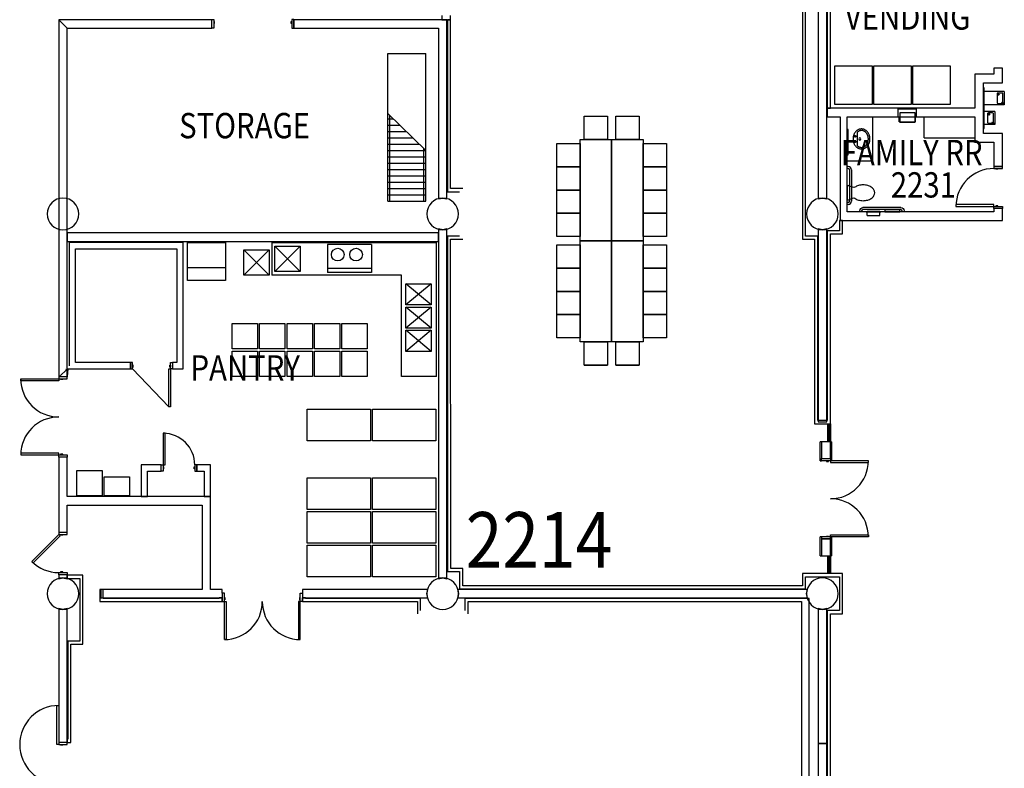
# Model space of a CAD drawing. Extents: x -9292 to 3367, y -1255 to 3884.
# Drawn here: x -578 to 356, y 1733 to 2443 of the extents above; entities that cross this region are included whole.
import ezdxf

# ---------------------------------------------------------------- set-up
doc = ezdxf.new("R2010")
doc.units = 0
doc.header["$LTSCALE"] = 192
doc.header["$MEASUREMENT"] = 0
doc.linetypes.add('DASHED2', pattern=[0.375, 0.25, -0.125])
for name, color, linetype in [('A-DOOR', 150, 'Continuous'), ('A-EQPM-ARCH', 221, 'Continuous'), ('A-EQPM-MOVE', 122, 'Continuous'), ('A-EQPM-OTHR', 2, 'Continuous'), ('A-FLOR-CASE', 2, 'Continuous'), ('A-FLOR-PFIX', 6, 'Continuous'), ('A-FLOR-SPCL', 122, 'Continuous'), ('A-FLOR-STRS-EXTG-SCR', 250, 'Continuous'), ('A-GLAZ', 4, 'Continuous'), ('A-WALL', 40, 'Continuous'), ('A-WALL-EXTG-SCR', 250, 'Continuous'), ('A-WALL-FURD', 40, 'Continuous'), ('A-WALL-INFL', 80, 'Continuous'), ('S-COLS', 110, 'Continuous'), ('S-COLS-EXTG', 102, 'Continuous')]:
    doc.layers.add(name, color=color, linetype=linetype)
doc.styles.add('ARIAL', font='ARIAL.TTF')
doc.styles.add('TXT', font='txt_____.ttf')

# ---------------------------------------------------------------- blocks, each defined once
blk = doc.blocks.new('*U10')
at = {"style": 'TXT', "width": 0.85}
blk.add_text('FAMILY RR', height=24, dxfattribs=at).set_placement((-3455.4, 3716.42))
blk = doc.blocks.new('*U11')
at = {"style": 'TXT', "width": 0.85}
blk.add_text('2231', height=24, dxfattribs=at).set_placement((-3407.91, 3685.71))
blk = doc.blocks.new('*U12')
at = {"style": 'TXT', "width": 0.85}
blk.add_text('VENDING', height=24, dxfattribs=at).set_placement((-3451.56, 3844.89))
blk = doc.blocks.new('*U13')
at = {"style": 'TXT', "width": 0.85}
blk.add_text('PANTRY', height=24, dxfattribs=at).set_placement((-4071.78, 3512.29))
blk = doc.blocks.new('*U14')
at = {"style": 'TXT', "width": 0.85}
blk.add_text('STORAGE', height=24, dxfattribs=at).set_placement((-4082.54, 3741.9))
blk = doc.blocks.new('A-SY1001')
for p, q in [((-42, 1), (-42, 0)), ((-40, 1), (-40, 0)), ((-39, 4), (-3, 4)), ((-39, 2), (-3, 2)), ((-2, 1), (-2, 0)), ((0, 1), (0, 0))]:
    blk.add_line(p, q)
for centre, radius, start, end in [((-39, 1), 3, 90, 180), ((-39, 1), 1, 90, 180), ((-3, 1), 3, 0, 90), ((-3, 1), 1, 0, 90)]:
    blk.add_arc(centre, radius, start, end)
blk = doc.blocks.new('HTSER-Q')
for p, q in [((-3319.94, 3751.25), (-3319.94, 3789.75)), ((-3319.31, 3789.75), (-3319.94, 3789.75)), ((-3319.31, 3751.25), (-3319.31, 3789.75)), ((-3300.31, 3786.12), (-3319.31, 3786.12)), ((-3307.22, 3784), (-3307.22, 3775.75)), ((-3302.36, 3784.8), (-3306.42, 3784.8)), ((-3301.58, 3775.99), (-3301.58, 3784.13)), ((-3300.31, 3786.12), (-3300.31, 3773.62)), ((-3300.31, 3773.62), (-3319.31, 3773.62)), ((-3306.42, 3774.95), (-3302.34, 3774.95)), ((-3302.98, 3775.6), (-3302.41, 3776.17)), ((-3301.28, 3773.91), (-3302.98, 3775.6)), ((-3302.41, 3776.17), (-3300.72, 3774.47)), ((-3300.72, 3774.47), (-3301.28, 3773.91)), ((-3309.31, 3767.37), (-3319.31, 3767.37)), ((-3316.22, 3765.25), (-3316.22, 3757)), ((-3311.36, 3766.05), (-3315.42, 3766.05)), ((-3310.58, 3757.24), (-3310.58, 3765.38)), ((-3309.31, 3767.37), (-3309.31, 3754.87)), ((-3309.31, 3754.87), (-3319.31, 3754.87)), ((-3315.42, 3756.2), (-3311.34, 3756.2)), ((-3311.98, 3756.85), (-3311.41, 3757.42)), ((-3310.28, 3755.16), (-3311.98, 3756.85)), ((-3311.41, 3757.42), (-3309.72, 3755.72)), ((-3309.72, 3755.72), (-3310.28, 3755.16)), ((-3319.94, 3751.25), (-3319.31, 3751.25))]:
    blk.add_line(p, q)
for centre in [(-3305.92, 3783.34), (-3314.92, 3764.59)]:
    blk.add_circle(centre, 0.709)
for centre, start, end in [((-3306.42, 3784), 90, 180), ((-3302.36, 3784), 9.60776, 90), ((-3306.42, 3775.75), 180, 270), ((-3302.34, 3775.75), 270, 271.28576), ((-3302.34, 3775.75), 332.99523, 17.86577), ((-3315.42, 3765.25), 90, 180), ((-3311.36, 3765.25), 9.60776, 90), ((-3315.42, 3757), 180, 270), ((-3311.34, 3757), 270, 271.28576), ((-3311.34, 3757), 332.99523, 17.86577)]:
    blk.add_arc(centre, 0.8, start, end)
blk = doc.blocks.new('A$C5075722C')
for p, q in [((-10, 0), (-10, -17)), ((-9, 0), (-9, -17)), ((-8.25, 0), (-8.25, -17)), ((-7.25, 0), (-7.25, -17))]:
    blk.add_line(p, q)
blk = doc.blocks.new('A$C1E886D46')
at = {"color": 102}
for p, q in [((0, 5.5), (18, 5.5)), ((0, 5.5), (0, 4.25)), ((18, 4.25), (18, 5.5)), ((0, -5.5), (0, -4.25)), ((0, -5.5), (18, -5.5)), ((18, -4.25), (18, -5.5))]:
    blk.add_line(p, q, dxfattribs=at)
blk = doc.blocks.new('A-SY1517')
at = {"linetype": 'Continuous'}
for p, q in [((-9.45, -9.75), (-9.38, -9.33)), ((-9.38, -9.33), (-9.29, -8.91)), ((-9.29, -8.91), (-9.17, -8.5)), ((-9.17, -8.5), (-9.02, -8.09)), ((-9.02, -8.09), (-8.85, -7.69)), ((-8.85, -7.69), (-8.66, -7.29)), ((-8.66, -7.29), (-8.43, -6.91)), ((-8.43, -6.91), (-8.19, -6.54)), ((-8.19, -6.54), (-7.92, -6.18)), ((-7.92, -6.18), (-7.63, -5.83)), ((-7.85, -9.34), (-7.78, -9.08)), ((-7.78, -9.08), (-7.77, -9.06)), ((-7.77, -9.06), (-7.68, -8.78)), ((-7.68, -8.78), (-7.57, -8.5)), ((-7.63, -5.83), (-7.32, -5.49)), ((-7.57, -8.5), (-7.44, -8.22)), ((-7.44, -8.22), (-7.3, -7.94)), ((-7.32, -5.49), (-6.98, -5.17)), ((-7.3, -7.94), (-7.13, -7.66)), ((-7.13, -7.66), (-7.04, -7.52)), ((-7.04, -7.52), (-6.95, -7.39)), ((-6.98, -5.17), (-6.63, -4.87)), ((-6.95, -7.39), (-6.75, -7.12)), ((-6.75, -7.12), (-6.53, -6.86)), ((-6.63, -4.87), (-6.26, -4.58)), ((-6.53, -6.86), (-6.3, -6.6)), ((-6.26, -4.58), (-5.87, -4.3)), ((-5.87, -4.3), (-5.46, -4.05)), ((-5.46, -4.05), (-5.04, -3.81)), ((-5.04, -3.81), (-4.61, -3.6)), ((-4.61, -3.6), (-4.16, -3.4)), ((-4.16, -3.4), (-3.7, -3.23)), ((-3.7, -3.23), (-3.22, -3.07)), ((-3.24, -4.46), (-3.25, -4.6)), ((-3.25, -4.6), (-3.24, -4.74)), ((-3.2, -4.32), (-3.24, -4.46)), ((-3.24, -4.74), (-3.2, -4.88)), ((-3.22, -3.07), (-2.74, -2.94)), ((-3.13, -4.2), (-3.2, -4.32)), ((-3.2, -4.88), (-3.13, -5.01)), ((-3.04, -4.08), (-3.13, -4.2)), ((-3.13, -5.01), (-3.04, -5.12)), ((-2.94, -3.99), (-3.04, -4.08)), ((-3.04, -5.12), (-2.94, -5.21)), ((-2.81, -3.92), (-2.94, -3.99)), ((-2.94, -5.21), (-2.81, -5.28)), ((-2.68, -3.87), (-2.81, -3.92)), ((-2.81, -5.28), (-2.68, -5.33)), ((-2.74, -2.94), (-2.26, -2.82)), ((-2.54, -3.85), (-2.68, -3.87)), ((-2.68, -5.33), (-2.54, -5.35)), ((-2.39, -3.86), (-2.54, -3.85)), ((-2.54, -5.35), (-2.39, -5.34)), ((-2.26, -3.89), (-2.39, -3.86)), ((-2.39, -5.34), (-2.26, -5.31)), ((-2.26, -2.82), (-1.76, -2.73)), ((-2.13, -3.95), (-2.26, -3.89)), ((-2.26, -5.31), (-2.13, -5.25)), ((-2.01, -4.04), (-2.13, -3.95)), ((-2.13, -5.25), (-2.01, -5.17)), ((-1.91, -4.14), (-2.01, -4.04)), ((-2.01, -5.17), (-1.91, -5.07)), ((-1.83, -4.26), (-1.91, -4.14)), ((-1.91, -5.07), (-1.83, -4.95)), ((-1.78, -4.39), (-1.83, -4.26)), ((-1.83, -4.95), (-1.78, -4.81)), ((-1.75, -4.53), (-1.78, -4.39)), ((-1.78, -4.81), (-1.75, -4.67)), ((-1.76, -2.73), (-1.26, -2.67)), ((-1.75, -4.67), (-1.75, -4.53)), ((-1.26, -2.67), (-0.76, -2.62)), ((-0.76, -2.62), (-0.25, -2.6)), ((-0.25, -2.6), (0.25, -2.6)), ((0.25, -2.6), (0.76, -2.62)), ((0.76, -2.62), (1.26, -2.67)), ((1.26, -2.67), (1.76, -2.73)), ((1.76, -4.46), (1.75, -4.6)), ((1.75, -4.6), (1.76, -4.74)), ((1.76, -2.73), (2.26, -2.82)), ((1.8, -4.32), (1.76, -4.46)), ((1.76, -4.74), (1.8, -4.88)), ((1.87, -4.2), (1.8, -4.32)), ((1.8, -4.88), (1.87, -5.01)), ((1.96, -4.08), (1.87, -4.2)), ((1.87, -5.01), (1.96, -5.12)), ((2.06, -3.99), (1.96, -4.08)), ((1.96, -5.12), (2.06, -5.21)), ((2.19, -3.92), (2.06, -3.99)), ((2.06, -5.21), (2.19, -5.28)), ((2.32, -3.87), (2.19, -3.92)), ((2.19, -5.28), (2.32, -5.33)), ((2.26, -2.82), (2.74, -2.94)), ((2.46, -3.85), (2.32, -3.87)), ((2.32, -5.33), (2.46, -5.35)), ((2.61, -3.86), (2.46, -3.85)), ((2.46, -5.35), (2.61, -5.34)), ((2.74, -3.89), (2.61, -3.86)), ((2.61, -5.34), (2.74, -5.31)), ((2.74, -2.94), (3.22, -3.07)), ((2.87, -3.95), (2.74, -3.89)), ((2.74, -5.31), (2.87, -5.25)), ((2.99, -4.04), (2.87, -3.95)), ((2.87, -5.25), (2.99, -5.17)), ((3.09, -4.14), (2.99, -4.04)), ((2.99, -5.17), (3.09, -5.07)), ((3.17, -4.26), (3.09, -4.14)), ((3.09, -5.07), (3.17, -4.95)), ((3.22, -4.39), (3.17, -4.26)), ((3.17, -4.95), (3.22, -4.81)), ((3.22, -3.07), (3.69, -3.23)), ((3.25, -4.53), (3.22, -4.39)), ((3.22, -4.81), (3.25, -4.67)), ((3.25, -4.67), (3.25, -4.53)), ((3.69, -3.23), (4.16, -3.4)), ((4.16, -3.4), (4.6, -3.6)), ((4.6, -3.6), (5.04, -3.81)), ((5.04, -3.81), (5.46, -4.05)), ((5.46, -4.05), (5.87, -4.3)), ((5.87, -4.3), (6.26, -4.58)), ((6.26, -4.58), (6.63, -4.87)), ((6.3, -6.6), (6.5, -6.82)), ((6.5, -6.82), (6.69, -7.05)), ((6.63, -4.87), (6.98, -5.17)), ((6.69, -7.05), (6.87, -7.28)), ((6.87, -7.28), (7.04, -7.52)), ((6.98, -5.17), (7.32, -5.49)), ((7.04, -7.52), (7.16, -7.71)), ((7.16, -7.71), (7.27, -7.9)), ((7.27, -7.9), (7.38, -8.1)), ((7.32, -5.49), (7.63, -5.83)), ((7.38, -8.1), (7.48, -8.29)), ((7.48, -8.29), (7.56, -8.49)), ((7.56, -8.49), (7.64, -8.69)), ((7.63, -5.83), (7.92, -6.18)), ((7.64, -8.69), (7.71, -8.88)), ((7.71, -8.88), (7.78, -9.08)), ((7.78, -9.08), (7.83, -9.27)), ((7.83, -9.27), (7.88, -9.47)), ((7.92, -6.18), (8.19, -6.54)), ((8.19, -6.54), (8.43, -6.91)), ((8.43, -6.91), (8.65, -7.29)), ((8.65, -7.29), (8.85, -7.69)), ((8.85, -7.69), (9.02, -8.09)), ((9.02, -8.09), (9.17, -8.5)), ((9.17, -8.5), (9.29, -8.91)), ((9.29, -8.91), (9.38, -9.33)), ((9.38, -9.33), (9.45, -9.75)), ((-9.5, -10.6), (-9.49, -10.18)), ((-9.49, -11.03), (-9.5, -10.6)), ((-9.49, -10.18), (-9.45, -9.75)), ((-9.45, -11.45), (-9.49, -11.03)), ((-9.38, -11.88), (-9.45, -11.45)), ((-9.29, -12.29), (-9.38, -11.88)), ((-9.17, -12.71), (-9.29, -12.29)), ((-9.02, -13.12), (-9.17, -12.71)), ((-8.85, -13.52), (-9.02, -13.12)), ((-8.66, -13.91), (-8.85, -13.52)), ((-8.43, -14.29), (-8.66, -13.91)), ((-8.19, -14.67), (-8.43, -14.29)), ((-7.92, -15.03), (-8.19, -14.67)), ((-8, -10.44), (-7.98, -10.17)), ((-8, -10.6), (-8, -10.44)), ((-8, -10.79), (-8, -10.6)), ((-7.99, -10.97), (-8, -10.79)), ((-7.97, -11.16), (-7.99, -10.97)), ((-7.98, -10.17), (-7.95, -9.9)), ((-7.95, -11.35), (-7.97, -11.16)), ((-7.95, -9.9), (-7.91, -9.62)), ((-7.92, -11.54), (-7.95, -11.35)), ((-7.88, -11.74), (-7.92, -11.54)), ((-7.63, -15.38), (-7.92, -15.03)), ((-7.91, -9.62), (-7.85, -9.34)), ((-7.83, -11.93), (-7.88, -11.74)), ((-7.78, -12.13), (-7.83, -11.93)), ((-7.71, -12.32), (-7.78, -12.13)), ((-7.64, -12.52), (-7.71, -12.32)), ((-7.56, -12.71), (-7.64, -12.52)), ((-7.32, -15.71), (-7.63, -15.38)), ((-7.48, -12.91), (-7.56, -12.71)), ((-7.38, -13.11), (-7.48, -12.91)), ((-7.28, -13.3), (-7.38, -13.11)), ((-6.98, -16.03), (-7.32, -15.71)), ((-7.16, -13.49), (-7.28, -13.3)), ((-7.04, -13.68), (-7.16, -13.49)), ((-6.91, -13.87), (-7.04, -13.68)), ((-6.63, -16.34), (-6.98, -16.03)), ((-6.77, -14.06), (-6.91, -13.87)), ((-6.62, -14.25), (-6.77, -14.06)), ((-6.26, -16.63), (-6.63, -16.34)), ((-6.46, -14.43), (-6.62, -14.25)), ((-6.3, -14.6), (-6.46, -14.43)), ((-6.12, -14.78), (-6.3, -14.6)), ((-5.87, -16.9), (-6.26, -16.63)), ((-5.94, -14.95), (-6.12, -14.78)), ((-5.75, -15.11), (-5.94, -14.95)), ((-5.46, -17.15), (-5.87, -16.9)), ((-5.57, -15.26), (-5.75, -15.11)), ((-5.37, -15.41), (-5.57, -15.26)), ((-5.04, -17.39), (-5.46, -17.15)), ((-5.18, -15.55), (-5.37, -15.41)), ((-4.97, -15.69), (-5.18, -15.55)), ((-4.61, -17.61), (-5.04, -17.39)), ((-4.74, -15.83), (-4.97, -15.69)), ((-4.5, -15.97), (-4.74, -15.83)), ((-4.16, -17.8), (-4.61, -17.61)), ((-4.26, -16.1), (-4.5, -15.97)), ((-4.01, -16.23), (-4.26, -16.1)), ((-3.7, -17.98), (-4.16, -17.8)), ((-3.77, -16.34), (-4.01, -16.23)), ((-3.52, -16.44), (-3.77, -16.34)), ((-3.22, -18.13), (-3.7, -17.98)), ((-3.28, -16.53), (-3.52, -16.44)), ((-3.03, -16.62), (-3.28, -16.53)), ((-2.74, -18.27), (-3.22, -18.13)), ((-2.79, -16.7), (-3.03, -16.62)), ((-2.54, -16.77), (-2.79, -16.7)), ((-2.26, -18.38), (-2.74, -18.27)), ((-2.29, -16.83), (-2.54, -16.77)), ((-2.04, -16.89), (-2.29, -16.83)), ((-1.76, -18.47), (-2.26, -18.38)), ((-1.79, -16.94), (-2.04, -16.89)), ((-1.53, -16.99), (-1.79, -16.94)), ((-1.26, -18.54), (-1.76, -18.47)), ((-1.28, -17.02), (-1.53, -16.99)), ((-1.02, -17.05), (-1.28, -17.02)), ((-0.76, -18.58), (-1.26, -18.54)), ((-0.77, -17.08), (-1.02, -17.05)), ((-0.51, -17.09), (-0.77, -17.08)), ((-0.25, -18.61), (-0.76, -18.58)), ((0, -17.1), (-0.51, -17.09)), ((0.25, -18.61), (-0.25, -18.61)), ((0.51, -17.09), (0, -17.1)), ((0.76, -18.58), (0.25, -18.61)), ((0.77, -17.08), (0.51, -17.09)), ((1.26, -18.54), (0.76, -18.58)), ((1.02, -17.05), (0.77, -17.08)), ((1.28, -17.02), (1.02, -17.05)), ((1.76, -18.47), (1.26, -18.54)), ((1.53, -16.99), (1.28, -17.02)), ((1.78, -16.94), (1.53, -16.99)), ((2.26, -18.38), (1.76, -18.47)), ((2.04, -16.89), (1.78, -16.94)), ((2.29, -16.83), (2.04, -16.89)), ((2.74, -18.27), (2.26, -18.38)), ((2.54, -16.77), (2.29, -16.83)), ((2.79, -16.7), (2.54, -16.77)), ((3.22, -18.13), (2.74, -18.27)), ((3.03, -16.62), (2.79, -16.7)), ((3.28, -16.53), (3.03, -16.62)), ((3.69, -17.98), (3.22, -18.13)), ((3.52, -16.44), (3.28, -16.53)), ((3.77, -16.34), (3.52, -16.44)), ((4.16, -17.8), (3.69, -17.98)), ((4.01, -16.23), (3.77, -16.34)), ((4.24, -16.11), (4.01, -16.23)), ((4.6, -17.61), (4.16, -17.8)), ((4.47, -15.99), (4.24, -16.11)), ((4.7, -15.86), (4.47, -15.99)), ((5.04, -17.39), (4.6, -17.61)), ((4.92, -15.72), (4.7, -15.86)), ((5.14, -15.58), (4.92, -15.72)), ((5.46, -17.15), (5.04, -17.39)), ((5.35, -15.43), (5.14, -15.58)), ((5.55, -15.27), (5.35, -15.43)), ((5.87, -16.9), (5.46, -17.15)), ((5.75, -15.11), (5.55, -15.27)), ((5.83, -15.05), (5.75, -15.11)), ((6, -14.89), (5.83, -15.05)), ((6.26, -16.63), (5.87, -16.9)), ((6.17, -14.73), (6, -14.89)), ((6.34, -14.56), (6.17, -14.73)), ((6.63, -16.34), (6.26, -16.63)), ((6.49, -14.39), (6.34, -14.56)), ((6.64, -14.22), (6.49, -14.39)), ((6.98, -16.03), (6.63, -16.34)), ((6.78, -14.04), (6.64, -14.22)), ((6.91, -13.86), (6.78, -14.04)), ((7.04, -13.68), (6.91, -13.86)), ((7.32, -15.71), (6.98, -16.03)), ((7.16, -13.49), (7.04, -13.68)), ((7.27, -13.3), (7.16, -13.49)), ((7.38, -13.11), (7.27, -13.3)), ((7.63, -15.38), (7.32, -15.71)), ((7.48, -12.91), (7.38, -13.11)), ((7.56, -12.71), (7.48, -12.91)), ((7.64, -12.52), (7.56, -12.71)), ((7.92, -15.03), (7.63, -15.38)), ((7.71, -12.32), (7.64, -12.52)), ((7.78, -12.13), (7.71, -12.32)), ((7.83, -11.93), (7.78, -12.13)), ((7.88, -11.74), (7.83, -11.93)), ((7.88, -9.47), (7.92, -9.66)), ((7.92, -11.54), (7.88, -11.74)), ((7.92, -9.66), (7.95, -9.85)), ((7.95, -11.35), (7.92, -11.54)), ((8.19, -14.67), (7.92, -15.03)), ((7.95, -9.85), (7.97, -10.04)), ((7.97, -11.16), (7.95, -11.35)), ((7.97, -10.04), (7.99, -10.23)), ((7.99, -10.97), (7.97, -11.16)), ((7.99, -10.23), (8, -10.42)), ((8, -10.79), (7.99, -10.97)), ((8, -10.42), (8, -10.6)), ((8, -10.6), (8, -10.79)), ((8.43, -14.29), (8.19, -14.67)), ((8.65, -13.91), (8.43, -14.29)), ((8.85, -13.52), (8.65, -13.91)), ((9.02, -13.12), (8.85, -13.52)), ((9.17, -12.71), (9.02, -13.12)), ((9.29, -12.29), (9.17, -12.71)), ((9.38, -11.88), (9.29, -12.29)), ((9.45, -11.45), (9.38, -11.88)), ((9.45, -9.75), (9.49, -10.18)), ((9.49, -11.03), (9.45, -11.45)), ((9.49, -10.18), (9.5, -10.6)), ((9.5, -10.6), (9.49, -11.03))]:
    blk.add_line(p, q, dxfattribs=at)
blk.add_line((-6.3, -6.6), (6.3, -6.6))
blk.add_circle((0, -9.11), 0.997)
blk = doc.blocks.new('A$C7D634CF9')
for p, q in [((-8.625, 7.65625), (-8.625, -7.65625)), ((-8.625, 7.65625), (-4.125, 7.65625)), ((-4.125, 8.59375), (-4.125, -8.59375)), ((-4.125, 8.59375), (3.5, 8.59375)), ((-4, 8.59375), (-4, -8.59375)), ((3.5, 8.59375), (3.5, -8.59375)), ((-8.625, -7.65625), (-4.125, -7.65625)), ((-4.125, -8.59375), (3.5, -8.59375))]:
    blk.add_line(p, q)
blk = doc.blocks.new('A$C458D5B83')
for p, q in [((0, 10.125), (0, -3.875)), ((-3.625, 9.125), (0.5625, 9.125)), ((-3.625, 9.125), (-3.625, -2.875)), ((0.5625, 9.125), (0.5625, -2.875)), ((-3.625, -2.875), (0.5625, -2.875))]:
    blk.add_line(p, q)

msp = doc.modelspace()

# ---------------------------------------------------------------- linework, layer by layer
for p, q in [((-42.34, 2329.07), (-42.34, 2351.07)), ((-42.34, 2351.07), (-20.34, 2351.07)), ((-20.34, 2351.07), (-20.34, 2329.07)), ((-12.34, 2329.07), (-12.34, 2351.07)), ((-12.34, 2351.07), (9.66, 2351.07)), ((9.66, 2351.07), (9.66, 2329.07)), ((-68.34, 2303.07), (-68.34, 2325.07)), ((-68.34, 2325.07), (-46.34, 2325.07)), ((-46.34, 2233.07), (-46.34, 2329.07)), ((-46.34, 2329.07), (-16.34, 2329.07)), ((-46.34, 2325.07), (-46.34, 2303.07)), ((-20.34, 2329.07), (-42.34, 2329.07)), ((-42.34, 2329.07), (-20.34, 2329.07)), ((-16.34, 2233.07), (-16.34, 2329.07)), ((-16.34, 2329.07), (13.66, 2329.07)), ((-16.34, 2329.07), (-16.34, 2233.07)), ((9.66, 2329.07), (-12.34, 2329.07)), ((-12.34, 2329.07), (9.66, 2329.07)), ((13.66, 2329.07), (13.66, 2233.07)), ((13.66, 2303.07), (13.66, 2325.07)), ((13.66, 2325.07), (35.66, 2325.07)), ((35.66, 2325.07), (35.66, 2303.07)), ((-46.34, 2303.07), (-68.34, 2303.07)), ((-68.34, 2281.07), (-68.34, 2303.07)), ((-68.34, 2303.07), (-46.34, 2303.07)), ((-46.34, 2303.07), (-46.34, 2281.07)), ((35.66, 2303.07), (13.66, 2303.07)), ((13.66, 2281.07), (13.66, 2303.07)), ((13.66, 2303.07), (35.66, 2303.07)), ((35.66, 2303.07), (35.66, 2281.07)), ((-46.34, 2281.07), (-68.34, 2281.07)), ((-68.34, 2259.07), (-68.34, 2281.07)), ((-68.34, 2281.07), (-46.34, 2281.07)), ((-46.34, 2281.07), (-46.34, 2259.07)), ((35.66, 2281.07), (13.66, 2281.07)), ((13.66, 2259.07), (13.66, 2281.07)), ((13.66, 2281.07), (35.66, 2281.07)), ((35.66, 2281.07), (35.66, 2259.07)), ((-46.34, 2259.07), (-68.34, 2259.07)), ((-68.34, 2237.07), (-68.34, 2259.07)), ((-68.34, 2259.07), (-46.34, 2259.07)), ((-46.34, 2259.07), (-46.34, 2237.07)), ((35.66, 2259.07), (13.66, 2259.07)), ((13.66, 2237.07), (13.66, 2259.07)), ((13.66, 2259.07), (35.66, 2259.07)), ((35.66, 2259.07), (35.66, 2237.07)), ((-46.34, 2237.07), (-68.34, 2237.07)), ((-46.34, 2137.07), (-46.34, 2233.07)), ((-46.34, 2233.07), (-16.34, 2233.07)), ((-16.34, 2233.07), (-46.34, 2233.07)), ((13.66, 2233.07), (-16.34, 2233.07)), ((-16.34, 2137.07), (-16.34, 2233.07)), ((-16.34, 2233.07), (13.66, 2233.07)), ((-16.34, 2233.07), (-16.34, 2137.07)), ((35.66, 2237.07), (13.66, 2237.07)), ((13.66, 2233.07), (13.66, 2137.07)), ((-68.34, 2207.07), (-68.34, 2229.07)), ((-68.34, 2229.07), (-46.34, 2229.07)), ((-46.34, 2229.07), (-46.34, 2207.07)), ((13.66, 2207.07), (13.66, 2229.07)), ((13.66, 2229.07), (35.66, 2229.07)), ((35.66, 2229.07), (35.66, 2207.07)), ((-46.34, 2207.07), (-68.34, 2207.07)), ((-68.34, 2185.07), (-68.34, 2207.07)), ((-68.34, 2207.07), (-46.34, 2207.07)), ((-46.34, 2207.07), (-46.34, 2185.07)), ((35.66, 2207.07), (13.66, 2207.07)), ((13.66, 2185.07), (13.66, 2207.07)), ((13.66, 2207.07), (35.66, 2207.07)), ((35.66, 2207.07), (35.66, 2185.07)), ((-46.34, 2185.07), (-68.34, 2185.07)), ((-68.34, 2163.07), (-68.34, 2185.07)), ((-68.34, 2185.07), (-46.34, 2185.07)), ((-46.34, 2185.07), (-46.34, 2163.07)), ((35.66, 2185.07), (13.66, 2185.07)), ((13.66, 2163.07), (13.66, 2185.07)), ((13.66, 2185.07), (35.66, 2185.07)), ((35.66, 2185.07), (35.66, 2163.07)), ((-46.34, 2163.07), (-68.34, 2163.07)), ((-68.34, 2141.07), (-68.34, 2163.07)), ((-68.34, 2163.07), (-46.34, 2163.07)), ((-46.34, 2163.07), (-46.34, 2141.07)), ((35.66, 2163.07), (13.66, 2163.07)), ((13.66, 2141.07), (13.66, 2163.07)), ((13.66, 2163.07), (35.66, 2163.07)), ((35.66, 2163.07), (35.66, 2141.07)), ((-46.34, 2141.07), (-68.34, 2141.07)), ((35.66, 2141.07), (13.66, 2141.07)), ((-16.34, 2137.07), (-46.34, 2137.07)), ((-42.34, 2115.07), (-42.34, 2137.07)), ((-42.34, 2137.07), (-20.34, 2137.07)), ((-20.34, 2137.07), (-20.34, 2115.07)), ((13.66, 2137.07), (-16.34, 2137.07)), ((-12.34, 2115.07), (-12.34, 2137.07)), ((-12.34, 2137.07), (9.66, 2137.07)), ((9.66, 2137.07), (9.66, 2115.07)), ((-20.34, 2115.07), (-42.34, 2115.07)), ((-42.34, 2115.07), (-20.34, 2115.07)), ((9.66, 2115.07), (-12.34, 2115.07)), ((-12.34, 2115.07), (9.66, 2115.07))]:
    msp.add_line(p, q)
at = {"layer": 'A-DOOR', "color": 150, "linetype": 'Continuous'}
for points in [[(-393.49, 2434.38), (-395.49, 2434.38), (-395.51, 2442.63), (-393.51, 2442.63)], [(-393.5, 2438.88), (-392.88, 2438.88), (-392.88, 2440.88), (-393.5, 2440.88)], [(-319.5, 2439), (-320.13, 2439), (-320.13, 2441), (-319.5, 2441)], [(-319.49, 2434.5), (-317.49, 2434.5), (-317.51, 2442.75), (-319.51, 2442.75)], [(354.25, 2301.49), (354.25, 2303.49), (346, 2303.49), (346, 2301.49)], [(349.75, 2301.49), (349.75, 2300.86), (347.75, 2300.86), (347.75, 2301.49)], [(346, 2265.49), (346, 2267.24), (310, 2267.24), (310, 2265.49)], [(354.25, 2265.49), (354.25, 2263.49), (346, 2263.49), (346, 2265.49)], [(349.75, 2265.49), (349.75, 2266.11), (347.75, 2266.11), (347.75, 2265.49)], [(-540.5, 2102), (-540.5, 2100.25), (-576.5, 2100.25), (-576.5, 2102)], [(-532.5, 2102), (-532.5, 2104), (-540.5, 2104), (-540.5, 2102)], [(-536.75, 2102), (-536.75, 2101.38), (-538.75, 2101.38), (-538.75, 2102)], [(-441.5, 2020.5), (-439.75, 2020.5), (-439.75, 2050.5), (-441.5, 2050.5)], [(-540.5, 2030), (-540.5, 2031.75), (-576.5, 2031.75), (-576.5, 2030)], [(-532.5, 2030), (-532.5, 2028), (-540.5, 2028), (-540.5, 2030)], [(-536.75, 2030), (-536.75, 2030.63), (-538.75, 2030.63), (-538.75, 2030)], [(182.5, 2024.5), (182.5, 2026.5), (191, 2026.5), (191, 2024.5)], [(-441.5, 2014.5), (-443.5, 2014.5), (-443.5, 2020.5), (-441.5, 2020.5)], [(-441.5, 2016.75), (-440.88, 2016.75), (-440.88, 2018.75), (-441.5, 2018.75)], [(-411.5, 2016.75), (-412.13, 2016.75), (-412.13, 2018.75), (-411.5, 2018.75)], [(-411.5, 2014.5), (-409.5, 2014.5), (-409.5, 2020.5), (-411.5, 2020.5)], [(187.25, 2024.5), (187.25, 2023.88), (189.25, 2023.88), (189.25, 2024.5)], [(191, 2024.5), (191, 2022.75), (227, 2022.75), (227, 2024.5)], [(-540.5, 1954.5), (-539.26, 1953.26), (-564.72, 1927.81), (-565.96, 1929.04)], [(-532.5, 1954.5), (-532.5, 1956.5), (-540.5, 1956.5), (-540.5, 1954.5)], [(-536.75, 1954.5), (-536.75, 1953.88), (-538.75, 1953.88), (-538.75, 1954.5)], [(182.5, 1952.5), (182.5, 1950.5), (191, 1950.5), (191, 1952.5)], [(187.25, 1952.5), (187.25, 1953.13), (189.25, 1953.13), (189.25, 1952.5)], [(191, 1952.5), (191, 1954.25), (227, 1954.25), (227, 1952.5)], [(-532.5, 1918.5), (-532.5, 1916.5), (-540.5, 1916.5), (-540.5, 1918.5)], [(-536.75, 1918.5), (-536.75, 1919.13), (-538.75, 1919.13), (-538.75, 1918.5)], [(-383.5, 1899.02), (-385.5, 1899.02), (-385.5, 1891.02), (-383.5, 1891.02)], [(-383.5, 1894.77), (-382.88, 1894.77), (-382.88, 1892.77), (-383.5, 1892.77)], [(-311.5, 1894.77), (-312.13, 1894.77), (-312.13, 1892.77), (-311.5, 1892.77)], [(-311.5, 1899.02), (-309.5, 1899.02), (-309.5, 1891.02), (-311.5, 1891.02)], [(-383.5, 1891.02), (-381.75, 1891.02), (-381.75, 1855.02), (-383.5, 1855.02)], [(-311.5, 1891.02), (-313.25, 1891.02), (-313.25, 1855.02), (-311.5, 1855.02)], [(-540.5, 1755.5), (-542.25, 1755.5), (-542.25, 1792.5), (-540.5, 1792.5)], [(-532.5, 1755.5), (-532.5, 1757.5), (-540.5, 1757.5), (-540.5, 1755.5)], [(-536.75, 1755.5), (-536.75, 1754.88), (-538.75, 1754.88), (-538.75, 1755.5)]]:
    msp.add_lwpolyline(points, close=True, dxfattribs=at)
for centre, radius, start, end in [((346, 2265.49), 36, 90, 180), ((-540.5, 2102), 36, 180, 270), ((-540.5, 2030), 36, 90, 180), ((-441.5, 2020.5), 30, 0, 90), ((191, 2024.5), 36, 270, 0), ((191, 1952.5), 36, 0, 90), ((-540.5, 1954.5), 36, 225, 270), ((-383.5, 1891.02), 36, 270, 0), ((-311.5, 1891.02), 36, 180, 270), ((-540.5, 1755.5), 37, 90, 270)]:
    msp.add_arc(centre, radius, start, end, dxfattribs=at)
at = {"layer": 'A-EQPM-ARCH'}
for points in [[(-499.4, 1991.21), (-523.4, 1991.21), (-523.4, 2015.21), (-499.4, 2015.21)], [(-473.4, 1991.21), (-497.4, 1991.21), (-497.4, 2009.21), (-473.4, 2009.21)]]:
    msp.add_lwpolyline(points, close=True, dxfattribs=at)
at = {"layer": 'A-EQPM-MOVE', "linetype": 'DASHED2'}
for points in [[(195, 2362.5), (231, 2362.5), (231, 2398.5), (195, 2398.5)], [(232, 2362.5), (268, 2362.5), (268, 2398.5), (232, 2398.5)], [(269, 2362.5), (305, 2362.5), (305, 2398.5), (269, 2398.5)]]:
    msp.add_lwpolyline(points, close=True, dxfattribs=at)
at = {"layer": 'A-EQPM-OTHR', "color": 2, "linetype": 'Continuous'}
for p, q in [((-422.5, 2231.5), (-530.5, 2231.5)), ((-530.5, 2231.5), (-530.5, 2114.5)), ((-422.5, 2111.5), (-422.5, 2231.5)), ((-524.5, 2225.5), (-428.5, 2225.5)), ((-524.5, 2117.5), (-524.5, 2225.5)), ((-428.5, 2225.5), (-428.5, 2117.5)), ((-532.5, 2111.5), (-472.5, 2111.5)), ((-472.5, 2117.5), (-524.5, 2117.5)), ((-472.5, 2111.5), (-472.5, 2117.5)), ((-432.5, 2117.5), (-432.5, 2111.5)), ((-428.5, 2117.5), (-432.5, 2117.5)), ((-432.5, 2111.5), (-422.5, 2111.5))]:
    msp.add_line(p, q, dxfattribs=at)
at = {"layer": 'A-EQPM-OTHR'}
for p, q in [((-338.5, 2231.5), (-182.5, 2231.5)), ((-338.5, 2231.5), (-338.5, 2200.5)), ((-182.5, 2104.5), (-182.5, 2231.5)), ((-340.94, 2200.5), (-364.94, 2224.5)), ((-340.94, 2224.5), (-364.94, 2200.5)), ((-311.66, 2203.95), (-335.66, 2227.95)), ((-311.66, 2227.95), (-335.66, 2203.95)), ((-285.85, 2229.5), (-285.85, 2202.84)), ((-243.85, 2229.5), (-285.85, 2229.5)), ((-243.85, 2229.5), (-243.85, 2202.84)), ((-382.5, 2207.5), (-418.5, 2207.5)), ((-243.85, 2206.84), (-285.85, 2206.84)), ((-243.85, 2202.84), (-285.85, 2202.84)), ((-215.5, 2200.5), (-338.5, 2200.5)), ((-215.5, 2104.5), (-215.5, 2200.5)), ((-187.34, 2192.18), (-211.34, 2172.18)), ((-187.34, 2172.18), (-211.34, 2192.18)), ((-187.34, 2170.18), (-211.34, 2150.18)), ((-187.34, 2150.18), (-211.34, 2170.18)), ((-187.34, 2148.18), (-211.34, 2128.18)), ((-187.34, 2128.18), (-211.34, 2148.18)), ((-436.25, 2075.5), (-470.5, 2111.5)), ((-182.5, 2104.5), (-215.5, 2104.5))]:
    msp.add_line(p, q, dxfattribs=at)
for points in [[(-382.5, 2231.5), (-382.5, 2195.5), (-418.5, 2195.5), (-418.5, 2231.5)], [(-340.94, 2224.5), (-340.94, 2200.5), (-364.94, 2200.5), (-364.94, 2224.5)], [(-311.66, 2227.95), (-311.66, 2203.95), (-335.66, 2203.95), (-335.66, 2227.95)], [(-187.34, 2192.18), (-187.34, 2172.18), (-211.34, 2172.18), (-211.34, 2192.18)], [(-187.34, 2170.18), (-187.34, 2150.18), (-211.34, 2150.18), (-211.34, 2170.18)], [(-352.06, 2154.5), (-352.06, 2130.5), (-376.06, 2130.5), (-376.06, 2154.5)], [(-326.06, 2154.5), (-326.06, 2130.5), (-350.06, 2130.5), (-350.06, 2154.5)], [(-300.06, 2154.5), (-300.06, 2130.5), (-324.06, 2130.5), (-324.06, 2154.5)], [(-274.06, 2154.5), (-274.06, 2130.5), (-298.06, 2130.5), (-298.06, 2154.5)], [(-248.06, 2154.5), (-248.06, 2130.5), (-272.06, 2130.5), (-272.06, 2154.5)], [(-187.34, 2148.18), (-187.34, 2128.18), (-211.34, 2128.18), (-211.34, 2148.18)], [(-352.06, 2128.5), (-352.06, 2104.5), (-376.06, 2104.5), (-376.06, 2128.5)], [(-326.06, 2128.5), (-326.06, 2104.5), (-350.06, 2104.5), (-350.06, 2128.5)], [(-300.06, 2128.5), (-300.06, 2104.5), (-324.06, 2104.5), (-324.06, 2128.5)], [(-274.06, 2128.5), (-274.06, 2104.5), (-298.06, 2104.5), (-298.06, 2128.5)], [(-248.06, 2128.5), (-248.06, 2104.5), (-272.06, 2104.5), (-272.06, 2128.5)], [(-472.5, 2111.5), (-470.5, 2111.5), (-470.5, 2117.5), (-472.5, 2117.5)], [(-469.88, 2115.25), (-470.5, 2115.25), (-470.5, 2113.25), (-469.88, 2113.25)], [(-434.5, 2075.5), (-436.25, 2075.5), (-436.25, 2111.5), (-434.5, 2111.5)], [(-435.13, 2115.25), (-434.5, 2115.25), (-434.5, 2113.25), (-435.13, 2113.25)], [(-432.5, 2111.5), (-434.5, 2111.5), (-434.5, 2117.5), (-432.5, 2117.5)], [(-305.06, 2073.43), (-245.06, 2073.43), (-245.06, 2043.43), (-305.06, 2043.43)], [(-243.06, 2073.43), (-183.06, 2073.43), (-183.06, 2043.43), (-243.06, 2043.43)], [(-305.06, 2008.43), (-245.06, 2008.43), (-245.06, 1978.43), (-305.06, 1978.43)], [(-243.06, 2008.43), (-183.06, 2008.43), (-183.06, 1978.43), (-243.06, 1978.43)], [(-305.06, 1976.43), (-245.06, 1976.43), (-245.06, 1946.43), (-305.06, 1946.43)], [(-243.06, 1976.43), (-183.06, 1976.43), (-183.06, 1946.43), (-243.06, 1946.43)], [(-305.06, 1944.43), (-245.06, 1944.43), (-245.06, 1914.43), (-305.06, 1914.43)], [(-243.06, 1944.43), (-183.06, 1944.43), (-183.06, 1914.43), (-243.06, 1914.43)]]:
    msp.add_lwpolyline(points, close=True, dxfattribs=at)
for centre in [(-275.94, 2219.86), (-258.67, 2219.86)]:
    msp.add_circle(centre, 6, dxfattribs=at)
at = {"layer": 'A-FLOR-CASE'}
for p, q in [((231, 2350.5), (231, 2308.5)), ((280, 2330.5), (280, 2350.5)), ((280, 2330.5), (328, 2330.5)), ((231, 2308.5), (207, 2308.5))]:
    msp.add_line(p, q, dxfattribs=at)
at = {"layer": 'A-FLOR-PFIX'}
msp.add_lwpolyline([(214.16, 2273.24, 0.082522), (217.63, 2271.61, 0.068921), (222, 2271, 0.068921), (226.37, 2271.61, 0.080969), (229.78, 2273.2, 0.107019), (232.24, 2275.8, 0.137335), (233, 2278.5, 0.137335), (232.24, 2281.21, 0.107019), (229.78, 2283.81, 0.080969), (226.37, 2285.4, 0.068921), (222, 2286, 0.068921), (217.63, 2285.4, 0.082164), (214.18, 2283.77, -0.29202), (212.03, 2283.68), (208.5, 2285.14, 0.57735), (207, 2284.27), (207, 2272.74, 0.57735), (208.5, 2271.87), (212.03, 2273.33, -0.289776), (214.16, 2273.24)], format="xyb", dxfattribs=at)
at = {"layer": 'A-FLOR-SPCL'}
for p, q in [((208, 2303.4), (207, 2303.4)), ((208, 2301.4), (207, 2301.4)), ((209, 2300.4), (209, 2270.4)), ((211, 2300.4), (211, 2270.4)), ((208, 2269.4), (207, 2269.4)), ((208, 2267.4), (207, 2267.4))]:
    msp.add_line(p, q, dxfattribs=at)
for points in [[(257.06, 2354.5), (270.94, 2354.5), (270.94, 2345), (257.06, 2345)], [(208, 2314.5), (208, 2338.5), (207, 2338.5), (207, 2314.5)], [(256.76, 2262.49), (242.76, 2262.49), (242.76, 2260.49), (256.76, 2260.49)]]:
    msp.add_lwpolyline(points, close=True, dxfattribs=at)
for centre, radius, start, end in [((208, 2300.4), 3, 0, 90), ((208, 2300.4), 1, 0, 90), ((208, 2270.4), 1, 270, 360), ((208, 2270.4), 3, 270, 360)]:
    msp.add_arc(centre, radius, start, end, dxfattribs=at)
at = {"layer": 'A-FLOR-STRS-EXTG-SCR'}
for p, q in [((-228.5, 2353.57), (-228.5, 2410.5)), ((-228.5, 2410.5), (-192.5, 2410.5)), ((-192.5, 2318.5), (-192.5, 2410.5)), ((-228.5, 2270.5), (-228.5, 2353.57)), ((-192.5, 2318.5), (-228.5, 2353.57)), ((-228.5, 2348.5), (-223.3, 2348.5)), ((-226.5, 2270.5), (-226.5, 2351.62)), ((-228.5, 2342.5), (-217.14, 2342.5)), ((-228.5, 2336.5), (-210.98, 2336.5)), ((-228.5, 2330.5), (-204.82, 2330.5)), ((-228.5, 2324.5), (-198.66, 2324.5)), ((-228.5, 2318.5), (-192.5, 2318.5)), ((-194.5, 2270.5), (-194.5, 2320.45)), ((-192.5, 2270.5), (-192.5, 2318.5)), ((-228.5, 2312.5), (-192.5, 2312.5)), ((-228.5, 2306.5), (-192.5, 2306.5)), ((-228.5, 2300.5), (-192.5, 2300.5)), ((-228.5, 2294.5), (-192.5, 2294.5)), ((-228.5, 2288.5), (-192.5, 2288.5)), ((-228.5, 2282.5), (-192.5, 2282.5)), ((-228.5, 2276.5), (-192.5, 2276.5)), ((-228.5, 2270.5), (-192.5, 2270.5))]:
    msp.add_line(p, q, dxfattribs=at)
at = {"layer": 'A-WALL', "color": 40, "linetype": 'Continuous'}
for p, q in [((164.5, 2494.38), (164.5, 2234.5)), ((167.5, 2237.5), (167.5, 2494.38)), ((179.5, 2494.38), (179.5, 2434.5)), ((187.5, 2434.5), (187.5, 2494.38)), ((188, 2494.38), (188, 2358.75)), ((191, 2358.75), (191, 2494.38)), ((-177.25, 2446.5), (-177.25, 2442.5)), ((-169, 2442.5), (-169, 2446.5)), ((-317.51, 2442.75), (-317.49, 2434.5)), ((-317.49, 2434.5), (-317.51, 2442.75)), ((-177.25, 2442.5), (-169, 2442.5)), ((-169, 2442.5), (-172, 2442.5)), ((-172, 2442.5), (-172, 2279.5)), ((-169, 2282.5), (-169, 2442.5)), ((-317.49, 2434.5), (-317.49, 2434.5)), ((328, 2391), (328, 2358.75)), ((346, 2391), (328, 2391)), ((354.25, 2396.75), (346, 2396.75)), ((346, 2396.75), (346, 2391)), ((354.25, 2382.75), (354.25, 2396.75)), ((336.25, 2354.63), (336.25, 2382.75)), ((336.25, 2382.75), (354.25, 2382.75)), ((188, 2358.75), (188, 2350.5)), ((203.69, 2358.75), (188, 2358.75)), ((188, 2358.75), (191, 2358.75)), ((328, 2358.75), (203.69, 2358.75)), ((336.25, 2334.75), (336.25, 2354.63)), ((188, 2350.5), (200.37, 2350.5)), ((200.37, 2350.5), (200.37, 2252.24)), ((207, 2350.5), (328, 2350.5)), ((207, 2260.49), (207, 2350.5)), ((328, 2350.5), (328, 2326.5)), ((354.25, 2334.75), (336.25, 2334.75)), ((354.25, 2303.49), (354.25, 2334.75)), ((328, 2326.5), (346, 2326.5)), ((346, 2326.5), (346, 2303.49)), ((346, 2303.49), (354.25, 2303.49)), ((-172, 2279.5), (-160.5, 2279.5)), ((-157.5, 2282.5), (-169, 2282.5)), ((346, 2260.49), (207, 2260.49)), ((354.25, 2263.49), (346, 2263.49)), ((346, 2263.49), (346, 2260.49)), ((354.25, 2252.24), (354.25, 2263.49)), ((202.5, 2252.24), (199.5, 2252.24)), ((199.5, 2252.24), (199.5, 2242.5)), ((200.37, 2252.24), (354.25, 2252.24)), ((202.5, 2239.5), (202.5, 2252.24)), ((-532.5, 2240.5), (-532.5, 2232.25)), ((-180.5, 2240.5), (-532.5, 2240.5)), ((-180.5, 2232.25), (-180.5, 2240.5)), ((188, 2242.5), (188, 2062.5)), ((199.5, 2242.5), (188, 2242.5)), ((-532.5, 2232.25), (-180.5, 2232.25)), ((-172, 2237.5), (-171.93, 1919.5)), ((-160.5, 2237.5), (-172, 2237.5)), ((-168.93, 1922.5), (-169, 2234.5)), ((-169, 2234.5), (-157.5, 2234.5)), ((164.5, 2234.5), (176, 2234.5)), ((176, 2237.5), (167.5, 2237.5)), ((179, 2237.5), (176, 2237.5)), ((176, 2237.5), (176, 2237.5)), ((176, 2234.5), (176, 2059.5)), ((179, 2234.5), (179, 2237.5)), ((179, 2062.5), (179, 2234.5)), ((191, 2059.5), (191, 2239.5)), ((191, 2239.5), (202.5, 2239.5)), ((176, 2059.5), (191, 2059.5)), ((188, 2062.5), (179, 2062.5)), ((-517.5, 1915.96), (-532.5, 1915.96)), ((-532.5, 1915.96), (-532.5, 1912.96)), ((-517.5, 1850.5), (-517.5, 1915.96)), ((-171.93, 1919.5), (-160.5, 1919.5)), ((-157.5, 1922.5), (-168.93, 1922.5)), ((-160.5, 1919.5), (-160.5, 1903)), ((-157.5, 1906), (-157.5, 1922.5)), ((164.5, 1917.5), (164.5, 1906)), ((202.5, 1917.5), (164.5, 1917.5)), ((167.5, 1903), (167.5, 1914.5)), ((167.5, 1914.5), (199.5, 1914.5)), ((199.5, 1914.5), (199.5, 1882.5)), ((202.5, 1879.5), (202.5, 1917.5)), ((-532.5, 1912.96), (-520.5, 1912.96)), ((-520.5, 1912.96), (-520.5, 1853.5)), ((164.5, 1906), (-157.5, 1906)), ((-498.5, 1902.5), (-501.5, 1902.5)), ((-501.5, 1902.5), (-501.5, 1891.02)), ((-498.5, 1894.02), (-498.5, 1902.5)), ((-160.5, 1903), (167.5, 1903)), ((-501.5, 1891.02), (-385.5, 1891.02)), ((-388.5, 1894.02), (-498.5, 1894.02)), ((-385.5, 1894.5), (-388.5, 1894.5)), ((-388.5, 1894.5), (-388.5, 1894.02)), ((-385.5, 1891.02), (-385.5, 1894.5)), ((-306.5, 1894.5), (-309.5, 1894.5)), ((-309.5, 1894.5), (-309.5, 1891.02)), ((-309.5, 1891.02), (-309.5, 1894.5)), ((-309.5, 1891.02), (-200.5, 1891.02)), ((-306.5, 1894.02), (-306.5, 1894.5)), ((-197.5, 1894.02), (-306.5, 1894.02)), ((-200.5, 1891.02), (-200.5, 1879.49)), ((-197.5, 1882.49), (-197.5, 1894.02)), ((-155.5, 1894.02), (-155.5, 1882.49)), ((170.75, 1894.02), (-155.5, 1894.02)), ((-152.5, 1879.49), (-152.5, 1891.02)), ((-152.5, 1891.02), (163.5, 1891.02)), ((163.5, 1891.02), (163.5, 1429.5)), ((170.75, 1436.75), (170.75, 1894.02)), ((199.5, 1882.5), (188, 1882.5)), ((188, 1882.5), (188, 1554.5)), ((191, 1879.5), (202.5, 1879.5)), ((191, 1557.5), (191, 1879.5)), ((-532, 1853.5), (-532, 1760.5)), ((-520.5, 1853.5), (-532, 1853.5)), ((-529, 1757.5), (-529, 1850.5)), ((-529, 1850.5), (-517.5, 1850.5)), ((-532.5, 1760.5), (-532.5, 1757.5)), ((-532, 1760.5), (-532.5, 1760.5)), ((-532.5, 1757.5), (-529, 1757.5)), ((187.5, 1756.5), (179.5, 1756.5)), ((179.5, 1756.5), (179.5, 1680.5)), ((187.5, 1680.5), (187.5, 1756.5))]:
    msp.add_line(p, q, dxfattribs=at)
at = {"layer": 'A-WALL-EXTG-SCR', "color": 250, "linetype": 'Continuous'}
for p, q in [((-395.5, 2442.5), (-540.5, 2442.5)), ((-532.5, 2434.5), (-540.5, 2442.5)), ((-540.5, 2442.5), (-540.5, 2438.5)), ((-540.5, 2438.5), (-540.5, 2104)), ((-395.5, 2434.5), (-395.5, 2442.5)), ((-317.5, 2442.5), (-317.5, 2434.5)), ((-172.5, 2442.5), (-317.5, 2442.5)), ((-172.5, 2272.7), (-172.5, 2442.5)), ((-532.5, 2434.5), (-395.5, 2434.5)), ((-532.5, 2104), (-532.5, 2434.5)), ((-317.5, 2434.5), (-180.5, 2434.5)), ((-180.5, 2434.5), (-180.5, 2272.7)), ((179.5, 2434.5), (179.5, 2272.7)), ((187.5, 2272.7), (187.5, 2434.5)), ((-180.5, 2272.7), (-176.5, 2273.5)), ((-176.5, 2273.5), (-172.5, 2272.7)), ((179.5, 2272.7), (183.5, 2273.5)), ((183.5, 2273.5), (187.5, 2272.7)), ((-176.5, 2243.5), (-180.5, 2244.3)), ((-180.5, 2244.3), (-180.5, 1912.7)), ((-172.5, 2244.3), (-176.5, 2243.5)), ((-172.5, 1912.7), (-172.5, 2244.3)), ((183.5, 2243.5), (179.5, 2244.3)), ((179.5, 2244.3), (179.5, 2061.5)), ((187.5, 2244.3), (183.5, 2243.5)), ((187.5, 2061.5), (187.5, 2244.3)), ((-540.5, 2104), (-531.75, 2111.59)), ((-531.75, 2111.59), (-532.5, 2104)), ((179.5, 2061.5), (187.5, 2061.5)), ((-540.5, 2028), (-540.5, 1956.5)), ((-532.5, 1990.5), (-532.5, 2028)), ((-396.5, 1990.5), (-532.5, 1990.5)), ((-396.5, 1902.5), (-396.5, 1990.5)), ((-532.5, 1982.5), (-404.5, 1982.5)), ((-532.5, 1956.5), (-532.5, 1982.5)), ((-404.5, 1982.5), (-404.5, 1902.5)), ((-540.5, 1916.5), (-540.5, 1912.7)), ((-540.5, 1912.7), (-536.5, 1913.5)), ((-536.5, 1913.5), (-532.5, 1912.7)), ((-532.5, 1912.7), (-532.5, 1916.5)), ((-180.5, 1912.7), (-176.5, 1913.5)), ((-176.5, 1913.5), (-172.5, 1912.7)), ((-500.5, 1902.5), (-500.5, 1894.5)), ((-404.5, 1902.5), (-500.5, 1902.5)), ((-385.5, 1902.5), (-396.5, 1902.5)), ((-385.5, 1899.02), (-385.5, 1902.5)), ((-190.7, 1902.5), (-309.5, 1902.5)), ((-309.5, 1902.5), (-309.5, 1899.02)), ((-191.5, 1898.5), (-190.7, 1902.5)), ((-190.7, 1894.5), (-191.5, 1898.5)), ((-162.3, 1902.5), (-161.5, 1898.5)), ((169.3, 1902.5), (-162.3, 1902.5)), ((-161.5, 1898.5), (-162.3, 1894.5)), ((168.5, 1898.5), (169.3, 1902.5)), ((169.3, 1894.5), (168.5, 1898.5)), ((-500.5, 1894.5), (-400.5, 1894.5)), ((-400.5, 1894.5), (-385.5, 1894.5)), ((-309.5, 1894.5), (-190.7, 1894.5)), ((-162.3, 1894.5), (169.3, 1894.5)), ((-536.5, 1883.5), (-540.5, 1884.3)), ((-540.5, 1884.3), (-540.5, 1757.5)), ((-532.5, 1884.3), (-536.5, 1883.5)), ((-532.5, 1757.5), (-532.5, 1884.3)), ((183.5, 1883.5), (179.5, 1884.3)), ((179.5, 1884.3), (179.5, 1756.5)), ((187.5, 1884.3), (183.5, 1883.5)), ((187.5, 1756.5), (187.5, 1884.3)), ((179.5, 1756.5), (187.5, 1756.5))]:
    msp.add_line(p, q, dxfattribs=at)
at = {"layer": 'A-WALL-EXTG-SCR', "color": 1, "linetype": 'Continuous'}
msp.add_circle((-532.5, 2110.94), 0.8, dxfattribs=at)
at = {"layer": 'A-WALL-FURD', "color": 40, "linetype": 'Continuous'}
for p, q in [((-462.5, 2020.5), (-462.5, 1990.5)), ((-443.5, 2020.5), (-462.5, 2020.5)), ((-443.5, 2014.5), (-443.5, 2020.5)), ((-396.5, 2020.5), (-409.5, 2020.5)), ((-409.5, 2020.5), (-409.5, 2014.5)), ((-396.5, 1990.5), (-396.5, 2020.5)), ((-456.5, 1990.5), (-456.5, 2014.5)), ((-456.5, 2014.5), (-443.5, 2014.5)), ((-409.5, 2014.5), (-402.5, 2014.5)), ((-402.5, 2014.5), (-402.5, 1990.5)), ((-462.5, 1990.5), (-456.5, 1990.5)), ((-402.5, 1990.5), (-396.5, 1990.5))]:
    msp.add_line(p, q, dxfattribs=at)
at = {"layer": 'A-WALL-INFL', "color": 80, "linetype": 'Continuous'}
for p, q in [((191, 2042.5), (182.5, 2042.5)), ((182.5, 2042.5), (182.5, 2026.5)), ((191, 2026.5), (191, 2042.5)), ((182.5, 2026.5), (191, 2026.5)), ((191, 1950.5), (182.5, 1950.5)), ((182.5, 1950.5), (182.5, 1934.5)), ((191, 1934.5), (191, 1950.5)), ((182.5, 1934.5), (191, 1934.5))]:
    msp.add_line(p, q, dxfattribs=at)
at = {"layer": 'S-COLS', "color": 110, "linetype": 'Continuous'}
for start, end in [(0, 180), (180, 0)]:
    msp.add_arc((-536.5, 2258.5), 15, start, end, dxfattribs=at)
at = {"layer": 'S-COLS-EXTG', "color": 102, "linetype": 'Continuous'}
for centre, start, end in [((-536.5, 2258.5), 0, 180), ((-176.5, 2258.5), 0, 180), ((183.5, 2258.5), 0, 180), ((183.5, 2258.5), 0, 180), ((-536.5, 2258.5), 180, 0), ((-176.5, 2258.5), 180, 0), ((183.5, 2258.5), 180, 0), ((183.5, 2258.5), 180, 0), ((-536.5, 1898.5), 0, 180), ((-176.5, 1898.5), 0, 180), ((183.5, 1898.5), 0, 180), ((183.5, 1898.5), 0, 180), ((-536.5, 1898.5), 180, 0), ((-176.5, 1898.5), 180, 0), ((183.5, 1898.5), 180, 0), ((183.5, 1898.5), 180, 0)]:
    msp.add_arc(centre, 15, start, end, dxfattribs=at)

# ---------------------------------------------------------------- block references
for name in ['*U12', '*U14', '*U10', '*U11', '*U13']:
    msp.add_blockref(name, (3656.19, -1411.75))
at = {"layer": 'A-FLOR-PFIX'}
msp.add_blockref('HTSER-Q', (3656.19, -1411.75), dxfattribs=at)
at = {"layer": 'A-FLOR-PFIX', "xscale": -1, "rotation": 90.00000000000006}
msp.add_blockref('A-SY1517', (209.89, 2329.5), dxfattribs=at)
at = {"layer": 'A-FLOR-SPCL', "rotation": 90.00000000000006}
for name, p in [('A$C7D634CF9', (264, 2354.5)), ('A$C458D5B83', (235.09, 2260.49))]:
    msp.add_blockref(name, p, dxfattribs=at)
at = {"layer": 'A-FLOR-SPCL', "xscale": -1}
msp.add_blockref('A-SY1001', (218.86, 2260.5), dxfattribs=at)
at = {"layer": 'A-GLAZ', "xscale": -1}
for p in [(181, 2059.5), (181, 1934.5)]:
    msp.add_blockref('A$C5075722C', p, dxfattribs=at)
at = {"layer": 'A-WALL', "rotation": 90.00000000000006}
for p in [(186.75, 2024.5), (186.75, 1934.5)]:
    msp.add_blockref('A$C1E886D46', p, dxfattribs=at)

# ---------------------------------------------------------------- texts
at = {"style": 'ARIAL', "width": 0.869262}
msp.add_text('2214', height=52.75, dxfattribs=at).set_placement((-154.65, 1923.11))

doc.saveas('drawing.dxf')
